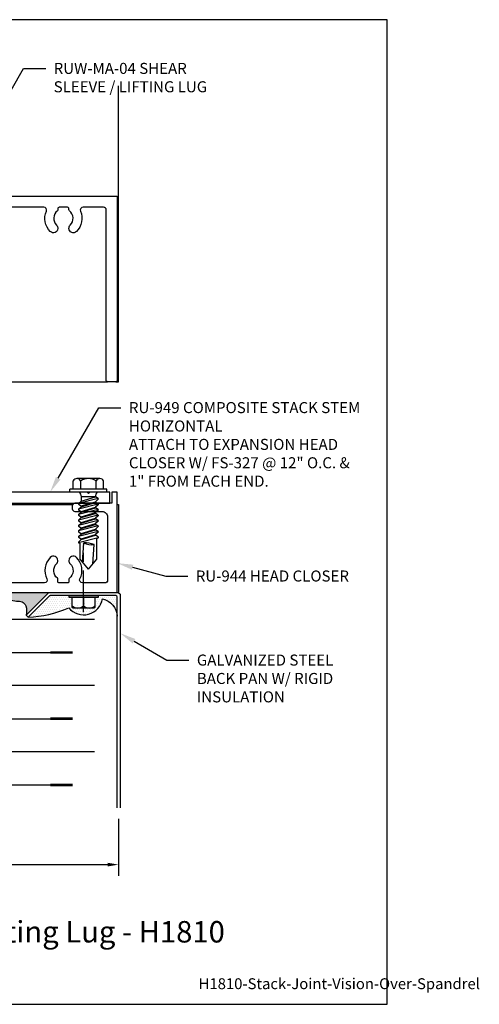
# Model space of a CAD drawing. Units: inches. Extents: x 0 to 15.5, y 0 to 11.2.
# Drawn here: x 10.3 to 15.5, y 0 to 11.2 of the extents above; entities that cross this region are included whole.
import ezdxf
from ezdxf import colors
from ezdxf.entities.mleader import LeaderData, LeaderLine
from ezdxf.enums import TextEntityAlignment as Align
from ezdxf.math import Vec2, Vec3

# ---------------------------------------------------------------- set-up
doc = ezdxf.new("R2010")
doc.units = ezdxf.units.IN
doc.header["$MEASUREMENT"] = 0
doc.linetypes.add('CENTER2', pattern=[1.125, 0.75, -0.125, 0.125, -0.125])
for name, color, linetype in [('Bpan', 10, 'Continuous'), ('Dimension', 3, 'Continuous'), ('Extrusion', 1, 'Continuous'), ('Fastener', 7, 'Continuous'), ('Insul', 9, 'Continuous'), ('Sealant', 3, 'Continuous'), ('Tag', 7, 'Continuous'), ('Text', 6, 'Continuous'), ('Thermal', 2, 'Continuous'), ('Vis_beyond', 7, 'Continuous')]:
    doc.layers.add(name, color=color, linetype=linetype)
doc.styles.get("Standard").update_dxf_attribs({"font": 'arial.ttf'})
doc.dimstyles.new('FULL', dxfattribs={"dimtxt": 0.125, "dimasz": 0.125, "dimexe": 0.125, "dimexo": 0.125, "dimgap": 0.0625, "dimtad": 1, "dimdec": 4, "dimzin": 3, "dimdsep": 46, "dimlunit": 4, "dimtxsty": 'Standard', "dimcen": 0.125, "dimclrd": 256, "dimclre": 256, "dimclrt": 256, "dimadec": 0, "dimazin": 0, "dimtfac": 1, "dimtdec": 4, "dimtofl": 0, "dimtmove": 0, "dimatfit": 3, "dimfxl": 1, "dimfrac": 2, "dimtolj": 1, "dimtzin": 3, "dimarcsym": 0})

# ---------------------------------------------------------------- blocks, each defined once
blk = doc.blocks.new('Web_Detail_Title_Block')
at = {"layer": 'defpoints'}
blk.add_lwpolyline([(-5.5, 0), (5.5, 0), (5.5, 8.5), (-5.5, 8.5)], close=True, dxfattribs=at)
at = {"layer": 'Tag'}
for tag, p, height in [('SYSTEM_001', (-0.4283, 0.8374), 0.185), ('DET_NAME_NO_001', (-1.067, 0.4835), 0.185), ('DETNO_TITLE_001', (3.872, 0.1308), 0.094)]:
    blk.add_attdef(tag, p, '', height=height, dxfattribs=at)
blk.add_attdef('DATE', text='', height=0.094, dxfattribs=at).set_placement((-5.25, 0.112), align=Align.BOTTOM_LEFT)
blk = doc.blocks.new('ru973')
at = {"linetype": 'ByBlock', "ltscale": 0.75}
blk.add_lwpolyline([(6.588, 1.11), (6.588, 1.098, -0.229416), (6.583, 1.086, 0.450497), (6.574, 0.922, -0.200372), (6.588, 0.886, -0.66615), (6.503, 0.851, -0.307061), (6.458, 1.082, 0.537078), (6.429, 1.125), (4.186, 1.125, 0.414274), (4.061, 1), (4.061, -0.85), (4.03, -0.85, -0.414214), (3.936, -0.756), (3.936, 1.094, 0.414214), (3.905, 1.125), (2.967, 1.125, 0.414214), (2.936, 1.094), (2.936, -0.756, -0.414214), (2.842, -0.85), (2.806, -0.85), (2.806, 1, 0.414214), (2.681, 1.125), (2.248, 1.125, 0.537078), (2.219, 1.082, -0.307061), (2.174, 0.851, -0.66615), (2.088, 0.886, -0.200372), (2.103, 0.922, 0.450497), (2.094, 1.086, -0.229416), (2.088, 1.098), (2.088, 1.11, 0.414214), (2.074, 1.125), (1.979, 1.125, 0.414214), (1.963, 1.11), (1.963, 1.098, -0.229416), (1.958, 1.086, 0.450497), (1.949, 0.922, -0.200372), (1.963, 0.886, -0.66615), (1.878, 0.851, -0.307061), (1.833, 1.082, 0.537078), (1.804, 1.125), (1.568, 1.125, 0.414214), (1.537, 1.094), (1.537, 1.088), (1.537, 1.085, -0.168505), (1.47, 0.892, -0.229678), (1.446, 0.88), (1.432, 0.88, 0.414214), (1.401, 0.849), (1.401, -0.819, -0.414214), (1.37, -0.85), (1.307, -0.85, -0.414214), (1.276, -0.819), (1.276, -0.435, 1), (1.178, -0.435), (1.178, -0.534, -0.414214), (1.147, -0.565), (1.116, -0.565), (1.116, -0.534), (1.049, -0.494), (1.038, -0.494, 0.414214), (1.018, -0.514), (1.018, -0.533, -0.556049), (1.006, -0.541, 0.094167), (0.603, -0.437), (0.527, -0.437), (0.527, -0.443, -0.414214), (0.507, -0.463), (0.477, -0.463, -0.414214), (0.457, -0.443), (0.457, -0.437), (0.335, -0.437, -1), (0.335, -0.343), (1.008, -0.343, -0.414214), (1.018, -0.353), (1.018, -0.375, 0.414214), (1.038, -0.395), (1.049, -0.395), (1.116, -0.355), (1.116, -0.261), (1.276, -0.261), (1.276, -0.107), (1.291, -0.092), (1.276, -0.077), (1.276, 0.992, -0.414214), (1.306, 1.022), (1.316, 1.022, -0.414214), (1.326, 1.012), (1.326, 0.995, 0.414214), (1.336, 0.985), (1.397, 0.985, 0.265321), (1.406, 0.99, 0.273215), (1.406, 1.18, 0.265321), (1.397, 1.185), (1.336, 1.185, 0.414214), (1.326, 1.175), (1.326, 1.157, -0.414214), (1.316, 1.147), (1.306, 1.147, -0.414214), (1.276, 1.177), (1.276, 1.25), (7.261, 1.25), (7.261, -0.835, -0.414214), (7.246, -0.85), (7.151, -0.85, -0.414214), (7.136, -0.835), (7.136, 1.094, 0.414214), (7.105, 1.125), (6.873, 1.125, 0.537078), (6.844, 1.082, -0.307061), (6.799, 0.851, -0.66615), (6.714, 0.886, -0.200372), (6.728, 0.922, 0.450497), (6.719, 1.086, -0.229416), (6.714, 1.098), (6.714, 1.11, 0.414214), (6.699, 1.125), (6.604, 1.125, 0.414214)], format="xyb", close=True, dxfattribs=at)
blk = doc.blocks.new('20mm_441800')
at = {"linetype": 'ByBlock'}
blk.add_lwpolyline([(0.211, 0.114, -0.354119), (0.223, 0.124), (0.249, 0.124, 0.577367), (0.259, 0.142), (0.25, 0.158, 0.267936), (0.239, 0.164), (0.168, 0.164, 0.339454), (0.157, 0.155), (0.128, 0.049, -0.339454), (0.121, 0.043), (0.118, 0.043, -0.131652), (0.099, 0.048), (0.028, 0.089, 0.131652), (0.024, 0.09), (0.016, 0.09, 0.414214), (0, 0.075), (0, 0.028, 0.414214), (0.004, 0.024), (0.004, -0.024, 0.414214), (0, -0.028), (0, -0.075, 0.414214), (0.016, -0.09), (0.024, -0.09, 0.131652), (0.028, -0.089), (0.099, -0.048, -0.131652), (0.118, -0.043), (0.121, -0.043, -0.339454), (0.128, -0.049), (0.157, -0.155, 0.339454), (0.168, -0.164), (0.239, -0.164, 0.267936), (0.25, -0.158), (0.259, -0.142, 0.577367), (0.249, -0.124), (0.223, -0.124, -0.354119), (0.211, -0.114), (0.201, -0.067, -0.476976), (0.221, -0.043), (0.566, -0.043, -0.476976), (0.586, -0.067), (0.576, -0.114, -0.354119), (0.564, -0.124), (0.538, -0.124, 0.577367), (0.528, -0.142), (0.537, -0.158, 0.267936), (0.548, -0.164), (0.619, -0.164, 0.339454), (0.63, -0.155), (0.659, -0.049, -0.339454), (0.666, -0.043), (0.669, -0.043, -0.131652), (0.688, -0.048), (0.759, -0.089, 0.131652), (0.763, -0.09), (0.771, -0.09, 0.414214), (0.787, -0.075), (0.787, -0.028, 0.414214), (0.783, -0.024), (0.783, 0.024, 0.414214), (0.787, 0.028), (0.787, 0.075, 0.414214), (0.771, 0.09), (0.763, 0.09, 0.131652), (0.759, 0.089), (0.688, 0.048, -0.131652), (0.669, 0.043), (0.666, 0.043, -0.339454), (0.659, 0.049), (0.63, 0.155, 0.339454), (0.619, 0.164), (0.548, 0.164, 0.267936), (0.537, 0.158), (0.528, 0.142, 0.577367), (0.538, 0.124), (0.564, 0.124, -0.354119), (0.576, 0.114), (0.586, 0.067, -0.476976), (0.566, 0.043), (0.221, 0.043, -0.476976), (0.201, 0.067)], format="xyb", close=True, dxfattribs=at)
blk = doc.blocks.new('ru940')
at = {"linetype": 'ByBlock'}
blk.add_lwpolyline([(1.628, -2.33), (1.628, -2.394, 0.414214), (1.643, -2.409), (1.842, -2.409, 0.414214), (1.857, -2.394), (1.857, -2.226, -0.414214), (1.872, -2.211), (7.177, -2.211), (7.177, -2.086), (6.949, -2.086), (6.934, -2.101), (6.919, -2.086), (5.79, -2.086, -0.414214), (5.775, -2.071), (5.775, -1.892, 0.414214), (5.713, -1.83), (5.588, -1.83, 0.414214), (5.526, -1.892), (5.526, -1.945, 0.414214), (5.536, -1.955), (5.641, -1.955, -0.414214), (5.651, -1.965), (5.651, -2.071, -0.414214), (5.636, -2.086), (3.604, -2.086, -0.414214), (3.51, -1.992), (3.51, 0.19, -0.414214), (3.525, 0.205), (3.627, 0.205, -0.414214), (3.642, 0.19), (3.642, -0.005, 0.414214), (3.657, -0.02), (3.846, -0.02, 0.414214), (3.861, -0.005), (3.861, 0.07, 1), (3.822, 0.07), (3.822, 0.05, -0.414214), (3.812, 0.04), (3.732, 0.04, -0.414214), (3.722, 0.05), (3.722, 0.24, -0.414214), (3.732, 0.25), (3.812, 0.25, -0.414214), (3.822, 0.24), (3.822, 0.219, 1), (3.861, 0.219), (3.861, 0.315, 0.414214), (3.846, 0.33), (3.434, 0.33, 0.31881), (3.42, 0.32), (3.401, 0.266, 0.444832), (3.408, 0.254), (3.423, 0.254, -0.414214), (3.433, 0.244), (3.433, 0.222, -0.145725), (3.43, 0.211), (3.403, 0.173, 0.609373), (3.411, 0.158), (3.423, 0.158, -0.414214), (3.433, 0.148), (3.433, 0.051, -0.407368), (3.418, 0.036), (3.218, 0.036, -0.414214), (3.203, 0.051), (3.203, 0.148, -0.423157), (3.213, 0.158), (3.225, 0.158, 0.609373), (3.234, 0.173), (3.207, 0.211, -0.145725), (3.203, 0.222), (3.203, 0.244, -0.414214), (3.213, 0.254), (3.228, 0.254, 0.444832), (3.235, 0.266), (3.216, 0.32, 0.31881), (3.202, 0.33), (3.112, 0.33, 0.414214), (3.081, 0.299), (3.081, -0.227, 1), (3.14, -0.227), (3.14, -0.084, -0.414214), (3.155, -0.069), (3.37, -0.069, -0.414214), (3.385, -0.084), (3.385, -1.992, -0.414214), (3.291, -2.086), (1.536, -2.086, -0.414214), (1.521, -2.071), (1.521, -1.913, 0.414214), (1.506, -1.898), (1.348, -1.898, -0.359508), (1.337, -1.888, 0.263725), (1.329, -1.879), (1.274, -1.859, 0.548619), (1.258, -1.871), (1.266, -1.964, 0.176327), (1.269, -1.971), (1.284, -1.986, 0.57735), (1.297, -1.982), (1.298, -1.978, -0.267949), (1.306, -1.969), (1.382, -1.949, -0.065543), (1.385, -1.949), (1.389, -1.949, -0.6885), (1.397, -1.969, 0.213422), (1.393, -1.978), (1.393, -2.13, 0.213422), (1.397, -2.139, -0.6885), (1.389, -2.159), (1.385, -2.159, -0.065543), (1.382, -2.159), (1.306, -2.139, -0.267949), (1.298, -2.13), (1.297, -2.126, 0.57735), (1.284, -2.122), (1.269, -2.137, 0.176327), (1.266, -2.144), (1.258, -2.237, 0.548619), (1.274, -2.249), (1.329, -2.229, 0.263725), (1.337, -2.22, -0.359508), (1.348, -2.211), (1.748, -2.211, -0.414214), (1.763, -2.226), (1.763, -2.3, -0.414214), (1.748, -2.315), (1.643, -2.315, 0.414214)], format="xyb", close=True, dxfattribs=at)
blk = doc.blocks.new('ru240')
at = {"linetype": 'ByBlock'}
for points in [[(0.052, 0.166, -0.263725), (0.059, 0.175), (0.115, 0.195, -0.548619), (0.131, 0.183), (0.123, 0.09, -0.176327), (0.119, 0.083), (0.105, 0.068, -0.57735), (0.092, 0.072), (0.091, 0.076, 0.267949), (0.082, 0.085), (0.006, 0.105, 0.065543), (0.003, 0.105), (0, 0.105, 0.6885), (-0.008, 0.085, -0.213422), (-0.004, 0.076), (-0.004, -0.076, -0.213422), (-0.008, -0.085, 0.6885), (0, -0.105), (0.003, -0.105, 0.065543), (0.006, -0.105), (0.082, -0.085, 0.267949), (0.091, -0.076), (0.092, -0.072, -0.57735), (0.105, -0.068), (0.119, -0.083, -0.176327), (0.123, -0.09), (0.131, -0.183, -0.548619), (0.115, -0.195), (0.059, -0.175, -0.263725), (0.052, -0.166, 0.359508), (0.04, -0.156), (-0.568, -0.156, -0.414214), (-0.583, -0.141), (-0.583, 0.142, -0.414214), (-0.568, 0.157), (0.04, 0.157, 0.359508)], [(-0.513, -0.071, 0.414214), (-0.498, -0.086), (-0.116, -0.086, 0.414214), (-0.101, -0.071), (-0.101, 0.072, 0.414214), (-0.116, 0.087), (-0.498, 0.087, 0.414214), (-0.513, 0.072)]]:
    blk.add_lwpolyline(points, format="xyb", close=True, dxfattribs=at)
blk = doc.blocks.new('ru949')
for name, p in [('ru940', (0, 0)), ('ru240', (0.61, -2.054))]:
    blk.add_blockref(name, p)
at = {"layer": 'Thermal', "ltscale": 0.75}
blk.add_blockref('20mm_441800', (0.606, -2.054), dxfattribs=at)
at = {"ltscale": 0.75, "flags": 1}
for tag, p, height in [('RU-940', (6.407, -2.006), 0.125), ('RU-240', (-0.774, -2.135), 0.125), ('20MM_441800', (0.45, -2.456), 0.094)]:
    blk.add_attdef(tag, p, '', height=height, dxfattribs=at)
blk = doc.blocks.new('ru944')
at = {"linetype": 'ByBlock', "ltscale": 0.75}
blk.add_lwpolyline([(1.276, -3.225), (7.261, -3.225), (7.261, -2.086), (7.199, -2.086), (7.199, -2.211), (6.782, -2.211, 0.414214), (6.751, -2.242), (6.751, -2.274, 0.414214), (6.782, -2.305), (7.089, -2.305, -0.414214), (7.151, -2.367), (7.151, -3.084, -0.414214), (7.12, -3.115), (6.866, -3.115, -0.559398), (6.838, -3.07, 0.325942), (6.799, -2.826, 0.66615), (6.713, -2.861, 0.200372), (6.728, -2.897, -0.450497), (6.719, -3.061, 0.229416), (6.713, -3.073), (6.713, -3.1, -0.414214), (6.699, -3.115), (6.604, -3.115, -0.414214), (6.588, -3.1), (6.588, -3.073, 0.229416), (6.583, -3.061, -0.450497), (6.574, -2.897, 0.200372), (6.588, -2.861, 0.66615), (6.503, -2.826, 0.325942), (6.464, -3.07, -0.559398), (6.436, -3.115), (2.241, -3.115, -0.559398), (2.213, -3.07, 0.325942), (2.174, -2.826, 0.66615), (2.088, -2.861, 0.200372), (2.103, -2.897, -0.450497), (2.094, -3.061, 0.229416), (2.088, -3.073), (2.088, -3.1, -0.414214), (2.073, -3.115), (1.978, -3.115, -0.414214), (1.963, -3.1), (1.963, -3.073, 0.229416), (1.958, -3.061, -0.450497), (1.949, -2.897, 0.200372), (1.963, -2.861, 0.66615), (1.878, -2.826, 0.325942), (1.839, -3.07, -0.559398), (1.811, -3.115), (1.568, -3.115, -0.414214), (1.537, -3.084), (1.537, -3.06, 0.168505), (1.47, -2.867, 0.229678), (1.446, -2.855), (1.432, -2.855, -0.414214), (1.401, -2.824), (1.401, -2.464, -0.414214), (1.432, -2.433), (1.559, -2.433, 0.414214), (1.59, -2.402), (1.59, -2.336, -0.414214), (1.621, -2.305), (1.748, -2.305, 0.414214), (1.763, -2.29), (1.763, -2.226, 0.414214), (1.748, -2.211), (1.511, -2.211, 0.414214), (1.48, -2.242), (1.48, -2.292, -0.414214), (1.449, -2.323), (1.338, -2.323, 0.414214), (1.276, -2.385), (1.276, -2.968, 0.414214), (1.306, -2.998), (1.316, -2.998, 0.414214), (1.326, -2.988), (1.326, -2.97, -0.414214), (1.336, -2.96), (1.397, -2.96, -0.265321), (1.406, -2.965, -0.273215), (1.406, -3.155, -0.265321), (1.397, -3.16), (1.336, -3.16, -0.414214), (1.326, -3.15), (1.326, -3.133, 0.414214), (1.316, -3.123), (1.306, -3.123, 0.414214), (1.276, -3.153)], format="xyb", close=True, dxfattribs=at)
blk = doc.blocks.new('fs327')
at = {"extrusion": (0, 0, -1)}
for p, q in [((0, 0.21), (0.032, 0.21)), ((0, -0.21), (0, 0.21)), ((0.032, -0.21), (0.032, 0.21)), ((0.032, 0.172), (0.128, 0.172)), ((0.153, -0.13), (0.153, 0.13)), ((0.032, 0.087), (0.128, 0.087)), ((0.032, -0.087), (0.128, -0.087)), ((0, -0.21), (0.032, -0.21)), ((0.032, -0.172), (0.128, -0.172))]:
    blk.add_line(p, q, dxfattribs=at)
for p, q in [((-0.875, 0), (-0.762, 0.095)), ((-0.875, 0), (-0.762, -0.095)), ((-0.798, 0.065), (-0.575, 0.051)), ((-0.762, 0.095), (-0.584, 0.095)), ((-0.574, 0.111), (-0.584, 0.095)), ((-0.517, -0.111), (-0.574, 0.111)), ((-0.566, 0.111), (-0.574, 0.111)), ((-0.566, 0.111), (-0.539, 0.08)), ((-0.53, 0.08), (-0.539, 0.08)), ((-0.538, 0.08), (-0.49, -0.08)), ((-0.538, 0.08), (-0.49, -0.08)), ((-0.538, 0.08), (-0.49, -0.08)), ((-0.538, 0.08), (-0.49, -0.08)), ((-0.511, 0.111), (-0.53, 0.08)), ((-0.53, 0.08), (-0.481, -0.08)), ((-0.53, 0.08), (-0.481, -0.08)), ((-0.53, 0.08), (-0.481, -0.08)), ((-0.53, 0.08), (-0.481, -0.08)), ((-0.53, 0.08), (-0.481, -0.08)), ((-0.53, 0.08), (-0.481, -0.08)), ((-0.53, 0.08), (-0.481, -0.08)), ((-0.511, 0.111), (-0.521, 0.095)), ((-0.511, 0.111), (-0.521, 0.095)), ((-0.511, 0.111), (-0.521, 0.095)), ((-0.503, 0.111), (-0.511, 0.111)), ((-0.503, 0.111), (-0.511, 0.111)), ((-0.503, 0.111), (-0.511, 0.111)), ((-0.503, 0.111), (-0.511, 0.111)), ((-0.503, 0.111), (-0.476, 0.08)), ((-0.446, -0.111), (-0.503, 0.111)), ((-0.503, 0.111), (-0.476, 0.08)), ((-0.446, -0.111), (-0.503, 0.111)), ((-0.503, 0.111), (-0.476, 0.08)), ((-0.446, -0.111), (-0.503, 0.111)), ((-0.503, 0.111), (-0.476, 0.08)), ((-0.446, -0.111), (-0.503, 0.111)), ((-0.476, 0.08), (-0.428, -0.08)), ((-0.476, 0.08), (-0.428, -0.08)), ((-0.476, 0.08), (-0.428, -0.08)), ((-0.476, 0.08), (-0.428, -0.08)), ((-0.468, 0.08), (-0.476, 0.08)), ((-0.449, 0.111), (-0.468, 0.08)), ((-0.449, 0.111), (-0.468, 0.08)), ((-0.449, 0.111), (-0.468, 0.08)), ((-0.449, 0.111), (-0.468, 0.08)), ((-0.468, 0.08), (-0.419, -0.08)), ((-0.468, 0.08), (-0.419, -0.08)), ((-0.468, 0.08), (-0.419, -0.08)), ((-0.468, 0.08), (-0.419, -0.08)), ((-0.468, 0.08), (-0.419, -0.08)), ((-0.468, 0.08), (-0.419, -0.08)), ((-0.468, 0.08), (-0.419, -0.08)), ((-0.468, 0.08), (-0.419, -0.08)), ((-0.441, 0.111), (-0.449, 0.111)), ((-0.441, 0.111), (-0.449, 0.111)), ((-0.441, 0.111), (-0.449, 0.111)), ((-0.441, 0.111), (-0.449, 0.111)), ((-0.441, 0.111), (-0.414, 0.08)), ((-0.384, -0.111), (-0.441, 0.111)), ((-0.441, 0.111), (-0.414, 0.08)), ((-0.384, -0.111), (-0.441, 0.111)), ((-0.441, 0.111), (-0.414, 0.08)), ((-0.384, -0.111), (-0.441, 0.111)), ((-0.441, 0.111), (-0.414, 0.08)), ((-0.384, -0.111), (-0.441, 0.111)), ((-0.414, 0.08), (-0.366, -0.08)), ((-0.414, 0.08), (-0.366, -0.08)), ((-0.414, 0.08), (-0.366, -0.08)), ((-0.414, 0.08), (-0.366, -0.08)), ((-0.406, 0.08), (-0.414, 0.08)), ((-0.387, 0.111), (-0.406, 0.08)), ((-0.406, 0.08), (-0.357, -0.08)), ((-0.406, 0.08), (-0.357, -0.08)), ((-0.406, 0.08), (-0.357, -0.08)), ((-0.406, 0.08), (-0.357, -0.08)), ((-0.406, 0.08), (-0.357, -0.08)), ((-0.406, 0.08), (-0.357, -0.08)), ((-0.406, 0.08), (-0.357, -0.08)), ((-0.406, 0.08), (-0.357, -0.08)), ((-0.379, 0.111), (-0.387, 0.111)), ((-0.379, 0.111), (-0.352, 0.08)), ((-0.322, -0.111), (-0.379, 0.111)), ((-0.379, 0.111), (-0.352, 0.08)), ((-0.322, -0.111), (-0.379, 0.111)), ((-0.379, 0.111), (-0.352, 0.08)), ((-0.322, -0.111), (-0.379, 0.111)), ((-0.379, 0.111), (-0.352, 0.08)), ((-0.322, -0.111), (-0.379, 0.111)), ((-0.352, 0.08), (-0.304, -0.08)), ((-0.352, 0.08), (-0.304, -0.08)), ((-0.352, 0.08), (-0.304, -0.08)), ((-0.352, 0.08), (-0.304, -0.08)), ((-0.344, 0.08), (-0.352, 0.08)), ((-0.325, 0.111), (-0.344, 0.08)), ((-0.325, 0.111), (-0.344, 0.08)), ((-0.325, 0.111), (-0.344, 0.08)), ((-0.325, 0.111), (-0.344, 0.08)), ((-0.344, 0.08), (-0.295, -0.08)), ((-0.344, 0.08), (-0.295, -0.08)), ((-0.344, 0.08), (-0.295, -0.08)), ((-0.344, 0.08), (-0.295, -0.08)), ((-0.344, 0.08), (-0.295, -0.08)), ((-0.344, 0.08), (-0.295, -0.08)), ((-0.344, 0.08), (-0.295, -0.08)), ((-0.344, 0.08), (-0.295, -0.08)), ((-0.317, 0.111), (-0.325, 0.111)), ((-0.317, 0.111), (-0.325, 0.111)), ((-0.317, 0.111), (-0.325, 0.111)), ((-0.317, 0.111), (-0.325, 0.111)), ((-0.317, 0.111), (-0.29, 0.08)), ((-0.26, -0.111), (-0.317, 0.111)), ((-0.317, 0.111), (-0.29, 0.08)), ((-0.26, -0.111), (-0.317, 0.111)), ((-0.317, 0.111), (-0.29, 0.08)), ((-0.26, -0.111), (-0.317, 0.111)), ((-0.317, 0.111), (-0.29, 0.08)), ((-0.26, -0.111), (-0.317, 0.111)), ((-0.29, 0.08), (-0.242, -0.08)), ((-0.29, 0.08), (-0.242, -0.08)), ((-0.29, 0.08), (-0.242, -0.08)), ((-0.29, 0.08), (-0.242, -0.08)), ((-0.282, 0.08), (-0.29, 0.08)), ((-0.263, 0.111), (-0.282, 0.08)), ((-0.263, 0.111), (-0.282, 0.08)), ((-0.263, 0.111), (-0.282, 0.08)), ((-0.263, 0.111), (-0.282, 0.08)), ((-0.282, 0.08), (-0.233, -0.08)), ((-0.282, 0.08), (-0.233, -0.08)), ((-0.282, 0.08), (-0.233, -0.08)), ((-0.282, 0.08), (-0.233, -0.08)), ((-0.282, 0.08), (-0.233, -0.08)), ((-0.282, 0.08), (-0.233, -0.08)), ((-0.282, 0.08), (-0.233, -0.08)), ((-0.282, 0.08), (-0.233, -0.08)), ((-0.255, 0.111), (-0.263, 0.111)), ((-0.255, 0.111), (-0.263, 0.111)), ((-0.255, 0.111), (-0.263, 0.111)), ((-0.255, 0.111), (-0.263, 0.111)), ((-0.255, 0.111), (-0.228, 0.08)), ((-0.198, -0.111), (-0.255, 0.111)), ((-0.255, 0.111), (-0.228, 0.08)), ((-0.198, -0.111), (-0.255, 0.111)), ((-0.255, 0.111), (-0.228, 0.08)), ((-0.198, -0.111), (-0.255, 0.111)), ((-0.255, 0.111), (-0.228, 0.08)), ((-0.198, -0.111), (-0.255, 0.111)), ((-0.228, 0.08), (-0.18, -0.08)), ((-0.228, 0.08), (-0.18, -0.08)), ((-0.228, 0.08), (-0.18, -0.08)), ((-0.228, 0.08), (-0.18, -0.08)), ((-0.22, 0.08), (-0.228, 0.08)), ((-0.201, 0.111), (-0.22, 0.08)), ((-0.201, 0.111), (-0.22, 0.08)), ((-0.201, 0.111), (-0.22, 0.08)), ((-0.201, 0.111), (-0.22, 0.08)), ((-0.22, 0.08), (-0.171, -0.08)), ((-0.22, 0.08), (-0.171, -0.08)), ((-0.22, 0.08), (-0.171, -0.08)), ((-0.22, 0.08), (-0.171, -0.08)), ((-0.22, 0.08), (-0.171, -0.08)), ((-0.22, 0.08), (-0.171, -0.08)), ((-0.22, 0.08), (-0.171, -0.08)), ((-0.22, 0.08), (-0.171, -0.08)), ((-0.193, 0.111), (-0.201, 0.111)), ((-0.193, 0.111), (-0.201, 0.111)), ((-0.193, 0.111), (-0.201, 0.111)), ((-0.193, 0.111), (-0.201, 0.111)), ((-0.193, 0.111), (-0.166, 0.08)), ((-0.136, -0.111), (-0.193, 0.111)), ((-0.193, 0.111), (-0.166, 0.08)), ((-0.136, -0.111), (-0.193, 0.111)), ((-0.193, 0.111), (-0.166, 0.08)), ((-0.136, -0.111), (-0.193, 0.111)), ((-0.193, 0.111), (-0.166, 0.08)), ((-0.136, -0.111), (-0.193, 0.111)), ((-0.166, 0.08), (-0.118, -0.08)), ((-0.166, 0.08), (-0.118, -0.08)), ((-0.166, 0.08), (-0.118, -0.08)), ((-0.166, 0.08), (-0.118, -0.08)), ((-0.158, 0.08), (-0.166, 0.08)), ((-0.139, 0.111), (-0.158, 0.08)), ((-0.139, 0.111), (-0.158, 0.08)), ((-0.139, 0.111), (-0.158, 0.08)), ((-0.139, 0.111), (-0.158, 0.08)), ((-0.158, 0.08), (-0.109, -0.08)), ((-0.158, 0.08), (-0.109, -0.08)), ((-0.158, 0.08), (-0.109, -0.08)), ((-0.158, 0.08), (-0.109, -0.08)), ((-0.158, 0.08), (-0.109, -0.08)), ((-0.158, 0.08), (-0.109, -0.08)), ((-0.158, 0.08), (-0.109, -0.08)), ((-0.158, 0.08), (-0.109, -0.08)), ((-0.131, 0.111), (-0.139, 0.111)), ((-0.131, 0.111), (-0.139, 0.111)), ((-0.131, 0.111), (-0.139, 0.111)), ((-0.131, 0.111), (-0.139, 0.111)), ((-0.131, 0.111), (-0.104, 0.08)), ((-0.074, -0.111), (-0.131, 0.111)), ((-0.131, 0.111), (-0.104, 0.08)), ((-0.074, -0.111), (-0.131, 0.111)), ((-0.131, 0.111), (-0.104, 0.08)), ((-0.074, -0.111), (-0.131, 0.111)), ((-0.131, 0.111), (-0.104, 0.08)), ((-0.074, -0.111), (-0.131, 0.111)), ((-0.104, 0.08), (-0.056, -0.08)), ((-0.056, 0.08), (-0.104, 0.08)), ((-0.104, 0.08), (-0.056, -0.08)), ((-0.104, 0.08), (-0.056, -0.08)), ((-0.104, 0.08), (-0.056, -0.08)), ((-0.056, -0.08), (-0.056, 0.08)), ((-0.816, -0.05), (-0.593, -0.064)), ((-0.762, -0.095), (-0.531, -0.095)), ((-0.517, -0.111), (-0.531, -0.095)), ((-0.508, -0.111), (-0.517, -0.111)), ((-0.508, -0.111), (-0.516, -0.111)), ((-0.508, -0.111), (-0.516, -0.111)), ((-0.508, -0.111), (-0.516, -0.111)), ((-0.508, -0.111), (-0.49, -0.08)), ((-0.508, -0.111), (-0.49, -0.08)), ((-0.508, -0.111), (-0.49, -0.08)), ((-0.508, -0.111), (-0.49, -0.08)), ((-0.481, -0.08), (-0.49, -0.08)), ((-0.454, -0.111), (-0.481, -0.08)), ((-0.454, -0.111), (-0.481, -0.08)), ((-0.454, -0.111), (-0.481, -0.08)), ((-0.454, -0.111), (-0.481, -0.08)), ((-0.446, -0.111), (-0.454, -0.111)), ((-0.446, -0.111), (-0.454, -0.111)), ((-0.446, -0.111), (-0.454, -0.111)), ((-0.446, -0.111), (-0.454, -0.111)), ((-0.446, -0.111), (-0.428, -0.08)), ((-0.446, -0.111), (-0.428, -0.08)), ((-0.446, -0.111), (-0.428, -0.08)), ((-0.446, -0.111), (-0.428, -0.08)), ((-0.419, -0.08), (-0.428, -0.08)), ((-0.392, -0.111), (-0.419, -0.08)), ((-0.392, -0.111), (-0.419, -0.08)), ((-0.392, -0.111), (-0.419, -0.08)), ((-0.392, -0.111), (-0.419, -0.08)), ((-0.384, -0.111), (-0.392, -0.111)), ((-0.384, -0.111), (-0.392, -0.111)), ((-0.384, -0.111), (-0.392, -0.111)), ((-0.384, -0.111), (-0.392, -0.111)), ((-0.384, -0.111), (-0.366, -0.08)), ((-0.384, -0.111), (-0.366, -0.08)), ((-0.384, -0.111), (-0.366, -0.08)), ((-0.384, -0.111), (-0.366, -0.08)), ((-0.357, -0.08), (-0.366, -0.08)), ((-0.33, -0.111), (-0.357, -0.08)), ((-0.33, -0.111), (-0.357, -0.08)), ((-0.33, -0.111), (-0.357, -0.08)), ((-0.33, -0.111), (-0.357, -0.08)), ((-0.322, -0.111), (-0.33, -0.111)), ((-0.322, -0.111), (-0.33, -0.111)), ((-0.322, -0.111), (-0.33, -0.111)), ((-0.322, -0.111), (-0.33, -0.111)), ((-0.322, -0.111), (-0.304, -0.08)), ((-0.322, -0.111), (-0.304, -0.08)), ((-0.322, -0.111), (-0.304, -0.08)), ((-0.322, -0.111), (-0.304, -0.08)), ((-0.295, -0.08), (-0.304, -0.08)), ((-0.268, -0.111), (-0.295, -0.08)), ((-0.268, -0.111), (-0.295, -0.08)), ((-0.268, -0.111), (-0.295, -0.08)), ((-0.268, -0.111), (-0.295, -0.08)), ((-0.26, -0.111), (-0.268, -0.111)), ((-0.26, -0.111), (-0.268, -0.111)), ((-0.26, -0.111), (-0.268, -0.111)), ((-0.26, -0.111), (-0.268, -0.111)), ((-0.26, -0.111), (-0.242, -0.08)), ((-0.26, -0.111), (-0.242, -0.08)), ((-0.26, -0.111), (-0.242, -0.08)), ((-0.26, -0.111), (-0.242, -0.08)), ((-0.233, -0.08), (-0.242, -0.08)), ((-0.206, -0.111), (-0.233, -0.08)), ((-0.206, -0.111), (-0.233, -0.08)), ((-0.206, -0.111), (-0.233, -0.08)), ((-0.206, -0.111), (-0.233, -0.08)), ((-0.198, -0.111), (-0.206, -0.111)), ((-0.198, -0.111), (-0.206, -0.111)), ((-0.198, -0.111), (-0.206, -0.111)), ((-0.198, -0.111), (-0.206, -0.111)), ((-0.198, -0.111), (-0.18, -0.08)), ((-0.198, -0.111), (-0.18, -0.08)), ((-0.198, -0.111), (-0.18, -0.08)), ((-0.198, -0.111), (-0.18, -0.08)), ((-0.171, -0.08), (-0.18, -0.08)), ((-0.144, -0.111), (-0.171, -0.08)), ((-0.144, -0.111), (-0.171, -0.08)), ((-0.144, -0.111), (-0.171, -0.08)), ((-0.144, -0.111), (-0.171, -0.08)), ((-0.136, -0.111), (-0.144, -0.111)), ((-0.136, -0.111), (-0.144, -0.111)), ((-0.136, -0.111), (-0.144, -0.111)), ((-0.136, -0.111), (-0.144, -0.111)), ((-0.136, -0.111), (-0.118, -0.08)), ((-0.136, -0.111), (-0.118, -0.08)), ((-0.136, -0.111), (-0.118, -0.08)), ((-0.136, -0.111), (-0.118, -0.08)), ((-0.109, -0.08), (-0.118, -0.08)), ((-0.082, -0.111), (-0.109, -0.08)), ((-0.082, -0.111), (-0.109, -0.08)), ((-0.082, -0.111), (-0.109, -0.08)), ((-0.082, -0.111), (-0.109, -0.08)), ((-0.074, -0.111), (-0.082, -0.111)), ((-0.074, -0.111), (-0.082, -0.111)), ((-0.074, -0.111), (-0.082, -0.111)), ((-0.074, -0.111), (-0.082, -0.111)), ((-0.074, -0.111), (-0.056, -0.08)), ((-0.074, -0.111), (-0.056, -0.08)), ((-0.074, -0.111), (-0.056, -0.08)), ((-0.074, -0.111), (-0.056, -0.08))]:
    blk.add_line(p, q)
for centre, radius, start, end in [((0.104, 0.13), 0.0488, 299.4537, 60.5463), ((-0.448, -0.027), 0.149, 148.3465, 193.9503), ((-0.915, 0.045), 0.34, 341.3345, 0.9623), ((-0.055, 0.157), 0.0772, 269.5908, 315.7135), ((-0.018, 0), 0.17, 329.1476, 30.8524), ((-0.055, -0.157), 0.0772, 44.2865, 90.4092), ((0.104, -0.13), 0.0488, 299.4537, 60.5463)]:
    blk.add_arc(centre, radius, start, end)
blk = doc.blocks.new('GEN_HH_sm')
at = {"linetype": 'CENTER2', "ltscale": 0.625}
blk.add_line((0, 0.186), (0, -0.585), dxfattribs=at)
at = {"lineweight": -2}
for points in [[(0.129, 0.023), (0.129, 0.129, 0.414214), (0.117, 0.141), (-0.117, 0.141, 0.414214), (-0.129, 0.129), (-0.129, 0.023)], [(-0.129, 0.117, -0.363636), (0, 0.117, -0.363636), (0.129, 0.117)]]:
    blk.add_lwpolyline(points, format="xyb", dxfattribs=at)
blk.add_lwpolyline([(0, 0.023), (0, 0.117)], dxfattribs=at)
blk.add_lwpolyline([(-0.164, 0), (0.164, 0), (0.164, 0.023), (-0.164, 0.023)], close=True, dxfattribs=at)
blk = doc.blocks.new('*U22')
for p, q in [((3.5, 0.97), (0.25, 0.97)), ((0, 0.595), (3.25, 0.595)), ((3.5, 0.22), (0.25, 0.22)), ((0, -0.155), (3.25, -0.155)), ((3.5, -0.53), (0.25, -0.53)), ((0, -0.905), (3.25, -0.905))]:
    blk.add_line(p, q)
at = {"linetype": 'Continuous', "const_width": 0.03}
for points in [[(0.25, 0.97), (0.5, 0.97)], [(3.25, 0.595), (3, 0.595)], [(0.25, 0.22), (0.5, 0.22)], [(3.25, -0.155), (3, -0.155)], [(0.25, -0.53), (0.5, -0.53)], [(3.25, -0.905), (3, -0.905)]]:
    blk.add_lwpolyline(points, dxfattribs=at)
blk = doc.blocks.new('*D24')
at = {"layer": 'defpoints', "color": 0, "transparency": 16777216}
for p in [(4.14, 2.225), (11.39, 2.225), (11.39, 1.582)]:
    blk.add_point(p, dxfattribs=at)
at = {"layer": 'Dimension', "lineweight": -2, "transparency": 16777216}
for p, q in [((4.14, 2.1), (4.14, 1.457)), ((11.39, 2.1), (11.39, 1.457)), ((4.265, 1.582), (11.265, 1.582))]:
    blk.add_line(p, q, dxfattribs=at)
at = {"layer": 'Dimension', "transparency": 16777216}
for points in [[(4.265, 1.603), (4.265, 1.561), (4.14, 1.582)], [(11.265, 1.603), (11.265, 1.561), (11.39, 1.582)]]:
    blk.add_solid(points, dxfattribs=at)
at = {"layer": 'Dimension', "transparency": 16777216, "insert": (7.765, 1.709), "char_height": 0.125, "attachment_point": 5}
blk.add_mtext('\\A1;7 1/4"', dxfattribs=at)

msp = doc.modelspace()

# ---------------------------------------------------------------- hatches: boundary and pattern name
at = {"layer": 'Sealant'}
h = msp.add_hatch(dxfattribs=at)
h.set_pattern_fill('DOTS', color=256, scale=0.5)
h.set_pattern_definition([(0, (-201.9945, -842.027275), (0.015625, 0.03125), [0, -0.03125])])
edge = h.paths.add_edge_path()
edge.add_spline(control_points=[(5.39, 4.66252), (5.42573, 4.63765), (5.51578, 4.58367), (5.70866, 4.608), (5.91757, 4.59652), (6.21554, 4.54289), (6.4953, 4.60017), (6.85251, 4.60116), (7.13518, 4.5384), (7.44086, 4.5805), (7.69286, 4.61632), (7.90526, 4.56344), (8.12717, 4.59128), (8.40137, 4.53527), (8.70893, 4.57944), (9.01085, 4.60902), (9.315, 4.55707), (9.62509, 4.54584), (9.89999, 4.55255), (10.07903, 4.61395), (10.20025, 4.56228), (10.3007, 4.56839), (10.35597, 4.50121), (10.34751, 4.44413), (10.34214, 4.40796)], knot_values=[0, 0, 0, 0, 0.12447062, 0.31178145, 0.55477418, 0.75895543, 1.21197115, 1.39557623, 1.82955717, 2.06509245, 2.31726467, 2.58681073, 2.70667509, 2.9832429, 3.41338174, 3.63070512, 3.88969662, 4.33311222, 4.55977181, 4.71578058, 4.87624207, 4.94014592, 5.00091502, 5.10603327, 5.10603327, 5.10603327, 5.10603327], degree=3, periodic=0)
edge.add_line((10.34214, 4.40796), (10.58762, 4.65344))
edge.add_arc((10.60954, 4.63152), 0.031, 90, 135, ccw=False)
edge.add_line((10.60954, 4.66252), (5.39, 4.66252))
h = msp.add_hatch(dxfattribs=at)
h.set_pattern_fill('DOTS', color=256, scale=0.375)
h.set_pattern_definition([(0, (-16.9175, 21.347043), (0.01171875, 0.0234375), [0, -0.0234375])])
edge = h.paths.add_edge_path()
edge.add_arc((10.87629, 4.50001), 0.01172, 180, 270)
edge.add_line((10.87629, 4.48829), (11.11066, 4.48829))
edge.add_arc((11.11066, 4.50001), 0.01172, 270, 360)
edge.add_line((11.12238, 4.50001), (11.12238, 4.60548))
edge.add_line((11.12238, 4.60548), (11.15754, 4.60548))
edge.add_line((11.15754, 4.60548), (11.15754, 4.62892))
edge.add_line((11.15754, 4.62892), (11.36, 4.62892))
edge.add_arc((11.36, 4.61392), 0.015, 0, 90, ccw=False)
edge.add_line((11.375, 4.61392), (11.375, 4.39643))
edge.add_arc((11.15329, 4.37893), 0.2224, 4.513894, 75.626829)
edge.add_arc((10.99347, 4.62892), 0.21778, 219.418318, 350.870026, ccw=False)
edge.add_arc((10.31119, 5.66471), 1.28168, 272.446454, 293.644868, ccw=False)
edge.add_line((10.3659, 4.3842), (10.60769, 4.62599))
edge.add_arc((10.61476, 4.61892), 0.01, 90, 135, ccw=False)
edge.add_line((10.61476, 4.62892), (10.82941, 4.62892))
edge.add_line((10.82941, 4.62892), (10.82941, 4.60548))
edge.add_line((10.82941, 4.60548), (10.86457, 4.60548))
edge.add_line((10.86457, 4.60548), (10.86457, 4.50001))

# ---------------------------------------------------------------- linework, layer by layer
at = {"layer": 'Bpan'}
msp.add_lwpolyline([(11.375, 2.22452), (11.375, 4.61392, 0.41421356), (11.36, 4.62892), (10.61476, 4.62892, 0.19891237), (10.60769, 4.62599), (10.3659, 4.3842), (10.34214, 4.40796), (10.58762, 4.65344, -0.19891237), (10.60954, 4.66252), (11.3776, 4.66252, -0.41421356), (11.4086, 4.63152), (11.4086, 2.22452)], format="xyb", dxfattribs=at)
at = {"layer": 'Sealant'}
msp.add_lwpolyline([(10.3659, 4.3842, 0.09276021), (10.82523, 4.49063, 0.64601155), (11.2085, 4.59436, -0.32064587), (11.375, 4.39643)], format="xyb", dxfattribs=at)
msp.add_spline([(5.39, 4.66252), (5.50055, 4.60533), (5.6878, 4.60051), (5.93058, 4.59034), (6.13329, 4.56581), (6.58524, 4.59686), (6.76884, 4.59686), (7.20102, 4.55734), (7.43547, 4.57993), (7.68687, 4.59968), (7.95521, 4.57428), (8.0749, 4.58076), (8.35055, 4.55818), (8.77983, 4.58527), (8.99673, 4.59882), (9.2543, 4.57173), (9.69714, 4.54915), (9.92308, 4.56721), (10.07672, 4.5943), (10.23488, 4.56721), (10.29814, 4.55818), (10.33881, 4.51303), (10.34214, 4.40796)], degree=3, dxfattribs=at)
at = {"layer": 'Vis_beyond'}
msp.add_line((8.175, 7.052), (11.265, 7.052), dxfattribs=at)
for points in [[(11.36, 7.052), (11.39, 7.052), (11.39, 10.40401)], [(5.97068, 5.66252), (10.86968, 5.66252)], [(11.375, 5.66252), (11.39, 5.66252), (11.39, 4.65993)]]:
    msp.add_lwpolyline(points, dxfattribs=at)

# ---------------------------------------------------------------- block references
at = {"layer": 'Extrusion'}
for name, p in [('ru973', (4.114, 7.902)), ('ru949', (4.114, 7.88752)), ('ru944', (4.114, 7.88752))]:
    msp.add_blockref(name, p, dxfattribs=at)
at = {"layer": 'Fastener', "rotation": 90}
msp.add_blockref('fs327', (11.048, 5.802), dxfattribs=at)
at = {"layer": 'Fastener', "xscale": -1, "rotation": 180}
msp.add_blockref('GEN_HH_sm', (10.99347, 4.62892), dxfattribs=at)
at = {"layer": 'Insul', "xscale": 0.9999979999998914, "yscale": 0.9999979999998914, "zscale": 0.9999979999998914, "rotation": 180}
msp.add_blockref('*U22', (11.11837, 3.45475), dxfattribs=at)
at = {"layer": 'Tag'}
ref = msp.add_blockref('Web_Detail_Title_Block', (7.216, 0), dxfattribs=dict(at, xscale=1.312, yscale=1.312, zscale=1.312))
ref.add_attrib('DET_NAME_NO_001', '%%UStack Joint - Vision over Spandrel w/ Shear Sleeve/Lifting Lug - H1810', (1.91076, 0.70011), dxfattribs={"height": 0.24272})
ref.add_attrib('DETNO_TITLE_001', 'H1810-Stack-Joint-Vision-Over-Spandrel', (12.2961, 0.17161), dxfattribs={"height": 0.123328})

# ---------------------------------------------------------------- dimensions: what is measured, and where the dimension line sits
at = {"layer": 'Dimension'}
dim = msp.add_linear_dim(base=(11.39, 1.58201), p1=(4.14, 2.22452), p2=(11.39, 2.22452), dimstyle='FULL', dxfattribs=at)
dim.commit()
dim.dimension.update_dxf_attribs({"geometry": '*D24', "text_midpoint": (7.765, 1.70915)})

# ---------------------------------------------------------------- leaders
at = {"layer": 'Text'}
ml = msp.add_multileader_mtext('Standard', dxfattribs=at)
ml.set_content('RU-949 COMPOSITE STACK STEM HORIZONTAL\\P{\\C7;ATTACH TO EXPANSION HEAD CLOSER W/ FS-327 @ 12" O.C. & 1" FROM EACH END.}', color=256)
ml.set_leader_properties()
ml.build(insert=Vec2(0, 0))
ml.multileader.update_dxf_attribs({"dogleg_length": 0.25, "arrow_head_size": 0.18})
ctx = ml.context
ctx.base_point, ctx.char_height, ctx.arrow_head_size, ctx.landing_gap_size, ctx.plane_origin = Vec3(11.41677, 6.75712), 0.125, 0.18, 0.09, Vec3(10.61534, 5.802)
notes = []
notes.append((ctx, [(0, (1, 1, 0), (11.16677, 6.75712), (1, 0), 0.25, [(0, [(10.61534, 5.802)], 0, [])])]))
ctx.mtext.insert, ctx.mtext.width, ctx.mtext.flow_direction = Vec3(11.50677, 6.82107), 2.6247432, 5
ml = msp.add_multileader_mtext('Standard', dxfattribs=at)
ml.set_content('RU-944 HEAD CLOSER', color=256)
ml.set_leader_properties()
ml.build(insert=Vec2(0, 0))
ml.multileader.update_dxf_attribs({"dogleg_length": 0.25, "arrow_head_size": 0.18})
ctx = ml.context
ctx.base_point, ctx.char_height, ctx.arrow_head_size, ctx.landing_gap_size, ctx.plane_origin = Vec3(12.17385, 4.84995), 0.125, 0.18, 0.09, Vec3(11.375, 4.99702)
notes.append((ctx, [(0, (1, 1, 0), (11.92385, 4.84995), (1, 0), 0.25, [(0, [(11.375, 4.99702)], 0, [])])]))
ctx.mtext.insert, ctx.mtext.flow_direction = Vec3(12.26385, 4.91352), 5
ml = msp.add_multileader_mtext('Standard', dxfattribs=at)
ml.set_content('GALVANIZED STEEL BACK PAN W/ RIGID INSULATION', color=256)
ml.set_leader_properties()
ml.build(insert=Vec2(0, 0))
ml.multileader.update_dxf_attribs({"dogleg_length": 0.25, "arrow_head_size": 0.18})
ctx = ml.context
ctx.base_point, ctx.char_height, ctx.arrow_head_size, ctx.landing_gap_size, ctx.plane_origin = Vec3(12.18639, 3.89784), 0.125, 0.18, 0.09, Vec3(11.4086, 4.20256)
notes.append((ctx, [(0, (1, 1, 0), (11.93639, 3.89784), (1, 0), 0.25, [(0, [(11.4086, 4.20256)], 0, [])])]))
ctx.mtext.insert, ctx.mtext.width, ctx.mtext.flow_direction = Vec3(12.27639, 3.96141), 2.0008238, 5
for ctx, leaders in notes:
    for number, flags, end, landing, length, lines in leaders:
        leader = LeaderData()
        leader.index, (leader.has_last_leader_line, leader.has_dogleg_vector, leader.attachment_direction) = number, flags
        leader.last_leader_point, leader.dogleg_vector, leader.dogleg_length = Vec3(end), Vec3(landing), length
        for number, points, colour, breaks in lines:
            line = LeaderLine()
            line.index, line.vertices, line.color, line.breaks = number, Vec3.list(points), colors.encode_raw_color(colour), breaks
            leader.lines.append(line)
        ctx.leaders.append(leader)

# ---------------------------------------------------------------- next in the draw order: leaders
ml = msp.add_multileader_mtext('Standard', dxfattribs=at)
ml.set_content('RUW-MA-04 SHEAR SLEEVE / LIFTING LUG', color=256)
ml.set_leader_properties()
ml.build(insert=Vec2(0, 0))
ml.multileader.update_dxf_attribs({"dogleg_length": 0.25, "arrow_head_size": 0.18})
ctx = ml.context
ctx.base_point, ctx.char_height, ctx.arrow_head_size, ctx.landing_gap_size, ctx.plane_origin = Vec3(10.56485, 10.59937), 0.125, 0.18, 0.09, Vec3(9.90355, 9.88698)
notes = []
notes.append((ctx, [(0, (1, 1, 0), (10.31485, 10.59937), (1, 0), 0.25, [(0, [(9.90355, 9.88698)], 0, [])])]))
ctx.mtext.insert, ctx.mtext.width, ctx.mtext.flow_direction = Vec3(10.65485, 10.66294), 2.0093867, 5
ctx.mtext.has_bg_fill, ctx.mtext.bg_color, ctx.mtext.bg_scale_factor, ctx.mtext.bg_transparency, ctx.mtext.use_window_bg_color = 1, -1027028792, 1.5, 0, 1
for ctx, leaders in notes:
    for number, flags, end, landing, length, lines in leaders:
        leader = LeaderData()
        leader.index, (leader.has_last_leader_line, leader.has_dogleg_vector, leader.attachment_direction) = number, flags
        leader.last_leader_point, leader.dogleg_vector, leader.dogleg_length = Vec3(end), Vec3(landing), length
        for number, points, colour, breaks in lines:
            line = LeaderLine()
            line.index, line.vertices, line.color, line.breaks = number, Vec3.list(points), colors.encode_raw_color(colour), breaks
            leader.lines.append(line)
        ctx.leaders.append(leader)

doc.saveas('drawing.dxf')
